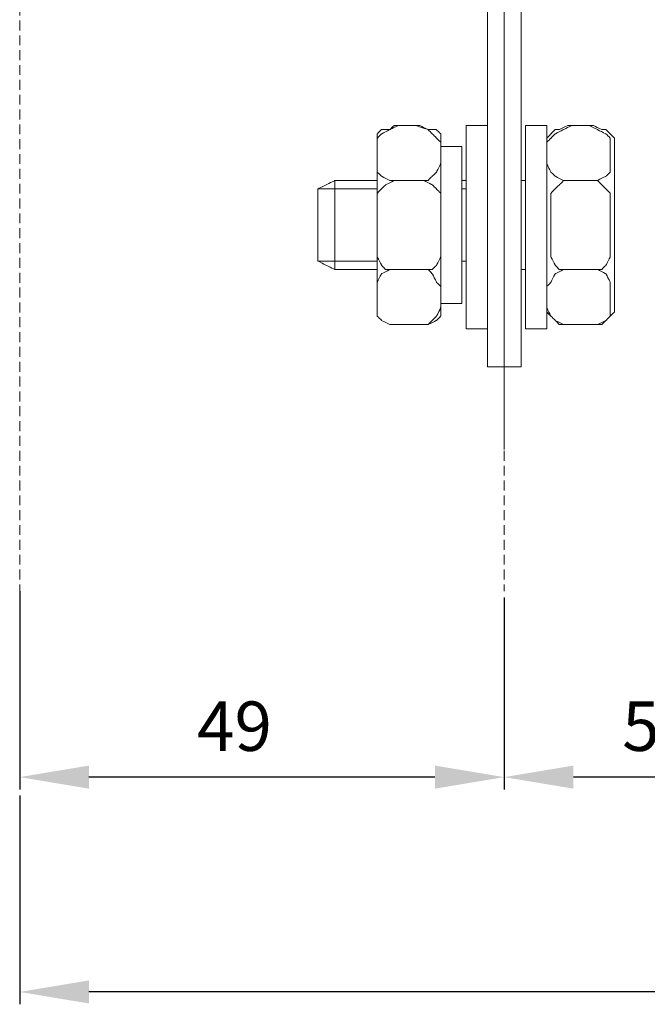
# Model space of a CAD drawing. Units: centimetres. Extents: x -345 to 319, y -1343 to -1014.
# Drawn here: x -327 to -264, y -1341 to -1241 of the extents above; entities that cross this region are included whole.
import ezdxf

# ---------------------------------------------------------------- set-up
doc = ezdxf.new("R2010")
doc.units = ezdxf.units.CM
doc.header["$MEASUREMENT"] = 0
doc.linetypes.add('штриховаяX2', pattern=[1.5, 1, -0.5])
doc.layers.add('dist', color=7, linetype='Continuous', lineweight=9)
doc.layers.add('layer 1', color=7, linetype='Continuous')
doc.dimstyles.new('ISO-25', dxfattribs={"dimtxt": 15, "dimasz": 15, "dimexe": 1.25, "dimexo": 0.625, "dimgap": 5, "dimtad": 1, "dimdec": 0, "dimtxsty": 'Standard', "dimcen": 2.5, "dimadec": 0, "dimazin": 0, "dimtfac": 1, "dimtdec": 0, "dimtmove": 0, "dimatfit": 3, "dimfxl": 1, "dimarcsym": 0})

# ---------------------------------------------------------------- blocks, each defined once
blk = doc.blocks.new('*D33')
at = {"layer": 'Defpoints', "color": 0, "transparency": 16777216}
for p in [(-327.222, -1298.459), (-278.222, -1299.709), (-327.222, -1317.868)]:
    blk.add_point(p, dxfattribs=at)
at = {"layer": 'dist', "color": 0, "lineweight": -2, "transparency": 16777216}
for p, q in [((-327.222, -1299.084), (-327.222, -1319.118)), ((-278.222, -1300.334), (-278.222, -1319.118)), ((-285.222, -1317.868), (-320.222, -1317.868))]:
    blk.add_line(p, q, dxfattribs=at)
at = {"layer": 'dist', "color": 0, "transparency": 16777216}
for points in [[(-320.222, -1316.702), (-320.222, -1319.035), (-327.222, -1317.868)], [(-285.222, -1316.702), (-285.222, -1319.035), (-278.222, -1317.868)]]:
    blk.add_solid(points, dxfattribs=at)
at = {"layer": 'dist', "color": 0, "lineweight": 20, "transparency": 16777216, "insert": (-305.496, -1313.368), "char_height": 5, "attachment_point": 5}
blk.add_mtext('49', dxfattribs=at)
blk = doc.blocks.new('*D34')
at = {"layer": 'Defpoints', "color": 0, "transparency": 16777216}
for p in [(-278.222, -1299.084), (-228.222, -1299.709), (-278.222, -1317.868)]:
    blk.add_point(p, dxfattribs=at)
at = {"layer": 'dist', "color": 0, "lineweight": -2, "transparency": 16777216}
for p, q in [((-278.222, -1299.709), (-278.222, -1319.118)), ((-228.222, -1300.334), (-228.222, -1319.118)), ((-235.222, -1317.868), (-271.222, -1317.868))]:
    blk.add_line(p, q, dxfattribs=at)
at = {"layer": 'dist', "color": 0, "transparency": 16777216}
for points in [[(-271.222, -1316.702), (-271.222, -1319.035), (-278.222, -1317.868)], [(-235.222, -1316.702), (-235.222, -1319.035), (-228.222, -1317.868)]]:
    blk.add_solid(points, dxfattribs=at)
at = {"layer": 'dist', "color": 0, "lineweight": 20, "transparency": 16777216, "insert": (-262.496, -1313.368), "char_height": 5, "attachment_point": 5}
blk.add_mtext('50', dxfattribs=at)
blk = doc.blocks.new('*D37')
at = {"layer": 'Defpoints', "color": 0, "transparency": 16777216}
for p in [(-24.222, -1299.084), (-327.222, -1319.118), (-327.222, -1339.586)]:
    blk.add_point(p, dxfattribs=at)
at = {"layer": 'dist', "color": 0, "lineweight": -2, "transparency": 16777216}
for p, q in [((-24.222, -1299.709), (-24.222, -1340.836)), ((-327.222, -1319.743), (-327.222, -1340.836)), ((-31.222, -1339.586), (-320.222, -1339.586))]:
    blk.add_line(p, q, dxfattribs=at)
at = {"layer": 'dist', "color": 0, "transparency": 16777216}
for points in [[(-320.222, -1338.42), (-320.222, -1340.753), (-327.222, -1339.586)], [(-31.222, -1338.42), (-31.222, -1340.753), (-24.222, -1339.586)]]:
    blk.add_solid(points, dxfattribs=at)
at = {"layer": 'dist', "color": 0, "lineweight": 20, "transparency": 16777216, "insert": (-165.214, -1335.086), "char_height": 5, "attachment_point": 5}
blk.add_mtext('303', dxfattribs=at)

msp = doc.modelspace()

# ---------------------------------------------------------------- linework, layer by layer
at = {"linetype": 'штриховаяX2', "lineweight": 20}
for p, q in [((-278.222, -1081.888), (-278.222, -1284.751)), ((-327.222, -1187.382), (-327.222, -1299.084)), ((-278.222, -1187.382), (-278.222, -1299.084))]:
    msp.add_line(p, q, dxfattribs=at)
at = {"layer": 'layer 1', "lineweight": 20}
for points, knots in [([(-279.922, -1210.517), (-279.922, -1210.517), (-276.493, -1210.517), (-276.493, -1210.517), (-276.493, -1210.517), (-276.493, -1210.517), (-276.493, -1276.382), (-276.493, -1276.382), (-276.493, -1276.382), (-276.493, -1276.382), (-279.922, -1276.382), (-279.922, -1276.382), (-279.922, -1276.382), (-279.922, -1276.382), (-279.922, -1210.517), (-279.922, -1210.517)], [0, 0, 0, 0, 0.25, 0.25, 0.25, 0.375, 0.5, 0.5, 0.5, 0.625, 0.75, 0.75, 0.75, 0.875, 1, 1, 1, 1]), ([(-291.061, -1255.838), (-291.061, -1255.838), (-291.061, -1253.694), (-291.061, -1253.694), (-291.061, -1253.694), (-291.061, -1253.694), (-291.061, -1253.269), (-291.061, -1253.269), (-291.061, -1253.269), (-291.061, -1253.269), (-290.633, -1252.84), (-290.633, -1252.84), (-290.633, -1252.84), (-290.633, -1252.84), (-289.775, -1252.41), (-289.775, -1252.41), (-289.775, -1252.41), (-289.775, -1252.41), (-288.919, -1251.982), (-288.919, -1251.982), (-288.919, -1251.982), (-288.919, -1251.982), (-287.205, -1251.982), (-287.205, -1251.982), (-287.205, -1251.982), (-287.205, -1251.982), (-285.92, -1252.41), (-285.92, -1252.41), (-285.92, -1252.41), (-285.92, -1252.41), (-285.491, -1252.84), (-285.491, -1252.84), (-285.491, -1252.84), (-285.491, -1252.84), (-285.064, -1253.269), (-285.064, -1253.269), (-285.064, -1253.269), (-285.064, -1253.269), (-284.634, -1253.694), (-284.634, -1253.694), (-284.634, -1253.694), (-284.634, -1253.694), (-284.634, -1255.838), (-284.634, -1255.838), (-284.634, -1255.838), (-284.634, -1255.838), (-285.064, -1256.694), (-285.064, -1256.694), (-285.064, -1256.694), (-285.064, -1256.694), (-285.491, -1257.124), (-285.491, -1257.124), (-285.491, -1257.124), (-285.491, -1257.124), (-285.92, -1257.553), (-285.92, -1257.553), (-285.92, -1257.553), (-285.92, -1257.553), (-287.205, -1257.553), (-287.205, -1257.553), (-287.205, -1257.553), (-287.205, -1257.553), (-288.919, -1257.553), (-288.919, -1257.553), (-288.919, -1257.553), (-288.919, -1257.553), (-289.775, -1257.553), (-289.775, -1257.553), (-289.775, -1257.553), (-289.775, -1257.553), (-290.633, -1257.124), (-290.633, -1257.124), (-290.633, -1257.124), (-290.633, -1257.124), (-291.061, -1256.694), (-291.061, -1256.694), (-291.061, -1256.694), (-291.061, -1256.694), (-291.061, -1255.838), (-291.061, -1255.838)], [0, 0, 0, 0, 0.05, 0.05, 0.05, 0.075, 0.1, 0.1, 0.1, 0.125, 0.15, 0.15, 0.15, 0.175, 0.2, 0.2, 0.2, 0.225, 0.25, 0.25, 0.25, 0.275, 0.3, 0.3, 0.3, 0.325, 0.35, 0.35, 0.35, 0.375, 0.4, 0.4, 0.4, 0.425, 0.45, 0.45, 0.45, 0.475, 0.5, 0.5, 0.5, 0.525, 0.55, 0.55, 0.55, 0.575, 0.6, 0.6, 0.6, 0.625, 0.65, 0.65, 0.65, 0.675, 0.7, 0.7, 0.7, 0.725, 0.75, 0.75, 0.75, 0.775, 0.8, 0.8, 0.8, 0.825, 0.85, 0.85, 0.85, 0.875, 0.9, 0.9, 0.9, 0.925, 0.95, 0.95, 0.95, 0.975, 1, 1, 1, 1]), ([(-291.061, -1255.838), (-291.061, -1255.838), (-291.061, -1253.694), (-291.061, -1253.694), (-291.061, -1253.694), (-291.061, -1253.694), (-291.061, -1253.269), (-291.061, -1253.269), (-291.061, -1253.269), (-291.061, -1253.269), (-290.633, -1252.84), (-290.633, -1252.84), (-290.633, -1252.84), (-290.633, -1252.84), (-289.775, -1252.41), (-289.775, -1252.41), (-289.775, -1252.41), (-289.775, -1252.41), (-288.919, -1251.982), (-288.919, -1251.982), (-288.919, -1251.982), (-288.919, -1251.982), (-287.205, -1251.982), (-287.205, -1251.982), (-287.205, -1251.982), (-287.205, -1251.982), (-285.92, -1252.41), (-285.92, -1252.41), (-285.92, -1252.41), (-285.92, -1252.41), (-285.491, -1252.84), (-285.491, -1252.84), (-285.491, -1252.84), (-285.491, -1252.84), (-285.064, -1253.269), (-285.064, -1253.269), (-285.064, -1253.269), (-285.064, -1253.269), (-284.634, -1253.694), (-284.634, -1253.694), (-284.634, -1253.694), (-284.634, -1253.694), (-284.634, -1255.838), (-284.634, -1255.838), (-284.634, -1255.838), (-284.634, -1255.838), (-285.064, -1256.694), (-285.064, -1256.694), (-285.064, -1256.694), (-285.064, -1256.694), (-285.491, -1257.124), (-285.491, -1257.124), (-285.491, -1257.124), (-285.491, -1257.124), (-285.92, -1257.553), (-285.92, -1257.553), (-285.92, -1257.553), (-285.92, -1257.553), (-287.205, -1257.553), (-287.205, -1257.553), (-287.205, -1257.553), (-287.205, -1257.553), (-288.919, -1257.553), (-288.919, -1257.553), (-288.919, -1257.553), (-288.919, -1257.553), (-289.775, -1257.553), (-289.775, -1257.553), (-289.775, -1257.553), (-289.775, -1257.553), (-290.633, -1257.124), (-290.633, -1257.124), (-290.633, -1257.124), (-290.633, -1257.124), (-291.061, -1256.694), (-291.061, -1256.694), (-291.061, -1256.694), (-291.061, -1256.694), (-291.061, -1255.838), (-291.061, -1255.838)], [0, 0, 0, 0, 0.05, 0.05, 0.05, 0.075, 0.1, 0.1, 0.1, 0.125, 0.15, 0.15, 0.15, 0.175, 0.2, 0.2, 0.2, 0.225, 0.25, 0.25, 0.25, 0.275, 0.3, 0.3, 0.3, 0.325, 0.35, 0.35, 0.35, 0.375, 0.4, 0.4, 0.4, 0.425, 0.45, 0.45, 0.45, 0.475, 0.5, 0.5, 0.5, 0.525, 0.55, 0.55, 0.55, 0.575, 0.6, 0.6, 0.6, 0.625, 0.65, 0.65, 0.65, 0.675, 0.7, 0.7, 0.7, 0.725, 0.75, 0.75, 0.75, 0.775, 0.8, 0.8, 0.8, 0.825, 0.85, 0.85, 0.85, 0.875, 0.9, 0.9, 0.9, 0.925, 0.95, 0.95, 0.95, 0.975, 1, 1, 1, 1]), ([(-289.347, -1251.982), (-289.347, -1251.982), (-286.776, -1251.982), (-286.776, -1251.982), (-286.776, -1251.982), (-286.776, -1251.982), (-285.92, -1252.41), (-285.92, -1252.41), (-285.92, -1252.41), (-285.92, -1252.41), (-285.064, -1252.41), (-285.064, -1252.41), (-285.064, -1252.41), (-285.064, -1252.41), (-284.634, -1252.84), (-284.634, -1252.84), (-284.634, -1252.84), (-284.634, -1252.84), (-284.634, -1253.269), (-284.634, -1253.269), (-284.634, -1253.269), (-284.634, -1253.269), (-284.634, -1270.833), (-284.634, -1270.833), (-284.634, -1270.833), (-284.634, -1270.833), (-284.634, -1271.262), (-284.634, -1271.262), (-284.634, -1271.262), (-284.634, -1271.262), (-285.064, -1271.691), (-285.064, -1271.691), (-285.064, -1271.691), (-285.064, -1271.691), (-285.92, -1272.118), (-285.92, -1272.118), (-285.92, -1272.118), (-285.92, -1272.118), (-286.776, -1272.118), (-286.776, -1272.118), (-286.776, -1272.118), (-286.776, -1272.118), (-289.347, -1272.118), (-289.347, -1272.118), (-289.347, -1272.118), (-289.347, -1272.118), (-289.775, -1272.118), (-289.775, -1272.118), (-289.775, -1272.118), (-289.775, -1272.118), (-290.633, -1271.691), (-290.633, -1271.691), (-290.633, -1271.691), (-290.633, -1271.691), (-291.061, -1271.262), (-291.061, -1271.262), (-291.061, -1271.262), (-291.061, -1271.262), (-291.061, -1270.833), (-291.061, -1270.833), (-291.061, -1270.833), (-291.061, -1270.833), (-291.061, -1253.269), (-291.061, -1253.269), (-291.061, -1253.269), (-291.061, -1253.269), (-291.061, -1252.84), (-291.061, -1252.84), (-291.061, -1252.84), (-291.061, -1252.84), (-290.633, -1252.41), (-290.633, -1252.41), (-290.633, -1252.41), (-290.633, -1252.41), (-289.775, -1252.41), (-289.775, -1252.41), (-289.775, -1252.41), (-289.775, -1252.41), (-289.347, -1251.982), (-289.347, -1251.982)], [0, 0, 0, 0, 0.05, 0.05, 0.05, 0.075, 0.1, 0.1, 0.1, 0.125, 0.15, 0.15, 0.15, 0.175, 0.2, 0.2, 0.2, 0.225, 0.25, 0.25, 0.25, 0.275, 0.3, 0.3, 0.3, 0.325, 0.35, 0.35, 0.35, 0.375, 0.4, 0.4, 0.4, 0.425, 0.45, 0.45, 0.45, 0.475, 0.5, 0.5, 0.5, 0.525, 0.55, 0.55, 0.55, 0.575, 0.6, 0.6, 0.6, 0.625, 0.65, 0.65, 0.65, 0.675, 0.7, 0.7, 0.7, 0.725, 0.75, 0.75, 0.75, 0.775, 0.8, 0.8, 0.8, 0.825, 0.85, 0.85, 0.85, 0.875, 0.9, 0.9, 0.9, 0.925, 0.95, 0.95, 0.95, 0.975, 1, 1, 1, 1]), ([(-289.347, -1251.982), (-289.347, -1251.982), (-286.776, -1251.982), (-286.776, -1251.982), (-286.776, -1251.982), (-286.776, -1251.982), (-285.92, -1252.41), (-285.92, -1252.41), (-285.92, -1252.41), (-285.92, -1252.41), (-285.064, -1252.41), (-285.064, -1252.41), (-285.064, -1252.41), (-285.064, -1252.41), (-284.634, -1252.84), (-284.634, -1252.84), (-284.634, -1252.84), (-284.634, -1252.84), (-284.634, -1253.269), (-284.634, -1253.269), (-284.634, -1253.269), (-284.634, -1253.269), (-284.634, -1270.833), (-284.634, -1270.833), (-284.634, -1270.833), (-284.634, -1270.833), (-284.634, -1271.262), (-284.634, -1271.262), (-284.634, -1271.262), (-284.634, -1271.262), (-285.064, -1271.691), (-285.064, -1271.691), (-285.064, -1271.691), (-285.064, -1271.691), (-285.92, -1272.118), (-285.92, -1272.118), (-285.92, -1272.118), (-285.92, -1272.118), (-286.776, -1272.118), (-286.776, -1272.118), (-286.776, -1272.118), (-286.776, -1272.118), (-289.347, -1272.118), (-289.347, -1272.118), (-289.347, -1272.118), (-289.347, -1272.118), (-289.775, -1272.118), (-289.775, -1272.118), (-289.775, -1272.118), (-289.775, -1272.118), (-290.633, -1271.691), (-290.633, -1271.691), (-290.633, -1271.691), (-290.633, -1271.691), (-291.061, -1271.262), (-291.061, -1271.262), (-291.061, -1271.262), (-291.061, -1271.262), (-291.061, -1270.833), (-291.061, -1270.833), (-291.061, -1270.833), (-291.061, -1270.833), (-291.061, -1253.269), (-291.061, -1253.269), (-291.061, -1253.269), (-291.061, -1253.269), (-291.061, -1252.84), (-291.061, -1252.84), (-291.061, -1252.84), (-291.061, -1252.84), (-290.633, -1252.41), (-290.633, -1252.41), (-290.633, -1252.41), (-290.633, -1252.41), (-289.775, -1252.41), (-289.775, -1252.41), (-289.775, -1252.41), (-289.775, -1252.41), (-289.347, -1251.982), (-289.347, -1251.982)], [0, 0, 0, 0, 0.05, 0.05, 0.05, 0.075, 0.1, 0.1, 0.1, 0.125, 0.15, 0.15, 0.15, 0.175, 0.2, 0.2, 0.2, 0.225, 0.25, 0.25, 0.25, 0.275, 0.3, 0.3, 0.3, 0.325, 0.35, 0.35, 0.35, 0.375, 0.4, 0.4, 0.4, 0.425, 0.45, 0.45, 0.45, 0.475, 0.5, 0.5, 0.5, 0.525, 0.55, 0.55, 0.55, 0.575, 0.6, 0.6, 0.6, 0.625, 0.65, 0.65, 0.65, 0.675, 0.7, 0.7, 0.7, 0.725, 0.75, 0.75, 0.75, 0.775, 0.8, 0.8, 0.8, 0.825, 0.85, 0.85, 0.85, 0.875, 0.9, 0.9, 0.9, 0.925, 0.95, 0.95, 0.95, 0.975, 1, 1, 1, 1]), ([(-279.922, -1251.982), (-279.922, -1251.982), (-282.064, -1251.982), (-282.064, -1251.982), (-282.064, -1251.982), (-282.064, -1251.982), (-282.064, -1272.547), (-282.064, -1272.547), (-282.064, -1272.547), (-282.064, -1272.547), (-279.922, -1272.547), (-279.922, -1272.547), (-279.922, -1272.547), (-279.922, -1272.547), (-279.922, -1251.982), (-279.922, -1251.982)], [0, 0, 0, 0, 0.25, 0.25, 0.25, 0.375, 0.5, 0.5, 0.5, 0.625, 0.75, 0.75, 0.75, 0.875, 1, 1, 1, 1]), ([(-279.922, -1251.982), (-279.922, -1251.982), (-282.064, -1251.982), (-282.064, -1251.982), (-282.064, -1251.982), (-282.064, -1251.982), (-282.064, -1272.547), (-282.064, -1272.547), (-282.064, -1272.547), (-282.064, -1272.547), (-279.922, -1272.547), (-279.922, -1272.547), (-279.922, -1272.547), (-279.922, -1272.547), (-279.922, -1251.982), (-279.922, -1251.982)], [0, 0, 0, 0, 0.25, 0.25, 0.25, 0.375, 0.5, 0.5, 0.5, 0.625, 0.75, 0.75, 0.75, 0.875, 1, 1, 1, 1]), ([(-273.924, -1251.982), (-273.924, -1251.982), (-276.066, -1251.982), (-276.066, -1251.982), (-276.066, -1251.982), (-276.066, -1251.982), (-276.066, -1272.547), (-276.066, -1272.547), (-276.066, -1272.547), (-276.066, -1272.547), (-273.924, -1272.547), (-273.924, -1272.547), (-273.924, -1272.547), (-273.924, -1272.547), (-273.924, -1251.982), (-273.924, -1251.982)], [0, 0, 0, 0, 0.25, 0.25, 0.25, 0.375, 0.5, 0.5, 0.5, 0.625, 0.75, 0.75, 0.75, 0.875, 1, 1, 1, 1]), ([(-273.924, -1251.982), (-273.924, -1251.982), (-276.066, -1251.982), (-276.066, -1251.982), (-276.066, -1251.982), (-276.066, -1251.982), (-276.066, -1272.547), (-276.066, -1272.547), (-276.066, -1272.547), (-276.066, -1272.547), (-273.924, -1272.547), (-273.924, -1272.547), (-273.924, -1272.547), (-273.924, -1272.547), (-273.924, -1251.982), (-273.924, -1251.982)], [0, 0, 0, 0, 0.25, 0.25, 0.25, 0.375, 0.5, 0.5, 0.5, 0.625, 0.75, 0.75, 0.75, 0.875, 1, 1, 1, 1]), ([(-273.924, -1255.838), (-273.924, -1255.838), (-273.924, -1253.694), (-273.924, -1253.694), (-273.924, -1253.694), (-273.924, -1253.694), (-273.495, -1253.269), (-273.495, -1253.269), (-273.495, -1253.269), (-273.495, -1253.269), (-273.067, -1252.84), (-273.067, -1252.84), (-273.067, -1252.84), (-273.067, -1252.84), (-272.21, -1252.41), (-272.21, -1252.41), (-272.21, -1252.41), (-272.21, -1252.41), (-271.353, -1251.982), (-271.353, -1251.982), (-271.353, -1251.982), (-271.353, -1251.982), (-269.639, -1251.982), (-269.639, -1251.982), (-269.639, -1251.982), (-269.639, -1251.982), (-268.783, -1252.41), (-268.783, -1252.41), (-268.783, -1252.41), (-268.783, -1252.41), (-267.926, -1252.84), (-267.926, -1252.84), (-267.926, -1252.84), (-267.926, -1252.84), (-267.497, -1253.269), (-267.497, -1253.269), (-267.497, -1253.269), (-267.497, -1253.269), (-267.497, -1253.694), (-267.497, -1253.694), (-267.497, -1253.694), (-267.497, -1253.694), (-267.497, -1255.838), (-267.497, -1255.838), (-267.497, -1255.838), (-267.497, -1255.838), (-267.497, -1256.694), (-267.497, -1256.694), (-267.497, -1256.694), (-267.497, -1256.694), (-267.926, -1257.124), (-267.926, -1257.124), (-267.926, -1257.124), (-267.926, -1257.124), (-268.783, -1257.553), (-268.783, -1257.553), (-268.783, -1257.553), (-268.783, -1257.553), (-269.639, -1257.553), (-269.639, -1257.553), (-269.639, -1257.553), (-269.639, -1257.553), (-271.353, -1257.553), (-271.353, -1257.553), (-271.353, -1257.553), (-271.353, -1257.553), (-272.21, -1257.553), (-272.21, -1257.553), (-272.21, -1257.553), (-272.21, -1257.553), (-273.067, -1257.124), (-273.067, -1257.124), (-273.067, -1257.124), (-273.067, -1257.124), (-273.495, -1256.694), (-273.495, -1256.694), (-273.495, -1256.694), (-273.495, -1256.694), (-273.924, -1255.838), (-273.924, -1255.838)], [0, 0, 0, 0, 0.05, 0.05, 0.05, 0.075, 0.1, 0.1, 0.1, 0.125, 0.15, 0.15, 0.15, 0.175, 0.2, 0.2, 0.2, 0.225, 0.25, 0.25, 0.25, 0.275, 0.3, 0.3, 0.3, 0.325, 0.35, 0.35, 0.35, 0.375, 0.4, 0.4, 0.4, 0.425, 0.45, 0.45, 0.45, 0.475, 0.5, 0.5, 0.5, 0.525, 0.55, 0.55, 0.55, 0.575, 0.6, 0.6, 0.6, 0.625, 0.65, 0.65, 0.65, 0.675, 0.7, 0.7, 0.7, 0.725, 0.75, 0.75, 0.75, 0.775, 0.8, 0.8, 0.8, 0.825, 0.85, 0.85, 0.85, 0.875, 0.9, 0.9, 0.9, 0.925, 0.95, 0.95, 0.95, 0.975, 1, 1, 1, 1]), ([(-273.924, -1255.838), (-273.924, -1255.838), (-273.924, -1253.694), (-273.924, -1253.694), (-273.924, -1253.694), (-273.924, -1253.694), (-273.495, -1253.269), (-273.495, -1253.269), (-273.495, -1253.269), (-273.495, -1253.269), (-273.067, -1252.84), (-273.067, -1252.84), (-273.067, -1252.84), (-273.067, -1252.84), (-272.21, -1252.41), (-272.21, -1252.41), (-272.21, -1252.41), (-272.21, -1252.41), (-271.353, -1251.982), (-271.353, -1251.982), (-271.353, -1251.982), (-271.353, -1251.982), (-269.639, -1251.982), (-269.639, -1251.982), (-269.639, -1251.982), (-269.639, -1251.982), (-268.783, -1252.41), (-268.783, -1252.41), (-268.783, -1252.41), (-268.783, -1252.41), (-267.926, -1252.84), (-267.926, -1252.84), (-267.926, -1252.84), (-267.926, -1252.84), (-267.497, -1253.269), (-267.497, -1253.269), (-267.497, -1253.269), (-267.497, -1253.269), (-267.497, -1253.694), (-267.497, -1253.694), (-267.497, -1253.694), (-267.497, -1253.694), (-267.497, -1255.838), (-267.497, -1255.838), (-267.497, -1255.838), (-267.497, -1255.838), (-267.497, -1256.694), (-267.497, -1256.694), (-267.497, -1256.694), (-267.497, -1256.694), (-267.926, -1257.124), (-267.926, -1257.124), (-267.926, -1257.124), (-267.926, -1257.124), (-268.783, -1257.553), (-268.783, -1257.553), (-268.783, -1257.553), (-268.783, -1257.553), (-269.639, -1257.553), (-269.639, -1257.553), (-269.639, -1257.553), (-269.639, -1257.553), (-271.353, -1257.553), (-271.353, -1257.553), (-271.353, -1257.553), (-271.353, -1257.553), (-272.21, -1257.553), (-272.21, -1257.553), (-272.21, -1257.553), (-272.21, -1257.553), (-273.067, -1257.124), (-273.067, -1257.124), (-273.067, -1257.124), (-273.067, -1257.124), (-273.495, -1256.694), (-273.495, -1256.694), (-273.495, -1256.694), (-273.495, -1256.694), (-273.924, -1255.838), (-273.924, -1255.838)], [0, 0, 0, 0, 0.05, 0.05, 0.05, 0.075, 0.1, 0.1, 0.1, 0.125, 0.15, 0.15, 0.15, 0.175, 0.2, 0.2, 0.2, 0.225, 0.25, 0.25, 0.25, 0.275, 0.3, 0.3, 0.3, 0.325, 0.35, 0.35, 0.35, 0.375, 0.4, 0.4, 0.4, 0.425, 0.45, 0.45, 0.45, 0.475, 0.5, 0.5, 0.5, 0.525, 0.55, 0.55, 0.55, 0.575, 0.6, 0.6, 0.6, 0.625, 0.65, 0.65, 0.65, 0.675, 0.7, 0.7, 0.7, 0.725, 0.75, 0.75, 0.75, 0.775, 0.8, 0.8, 0.8, 0.825, 0.85, 0.85, 0.85, 0.875, 0.9, 0.9, 0.9, 0.925, 0.95, 0.95, 0.95, 0.975, 1, 1, 1, 1]), ([(-271.782, -1251.982), (-271.782, -1251.982), (-269.211, -1251.982), (-269.211, -1251.982), (-269.211, -1251.982), (-269.211, -1251.982), (-268.354, -1252.41), (-268.354, -1252.41), (-268.354, -1252.41), (-268.354, -1252.41), (-267.926, -1252.41), (-267.926, -1252.41), (-267.926, -1252.41), (-267.926, -1252.41), (-267.497, -1252.84), (-267.497, -1252.84), (-267.497, -1252.84), (-267.497, -1252.84), (-267.067, -1253.269), (-267.067, -1253.269), (-267.067, -1253.269), (-267.067, -1253.269), (-267.067, -1270.833), (-267.067, -1270.833), (-267.067, -1270.833), (-267.067, -1270.833), (-267.497, -1271.262), (-267.497, -1271.262), (-267.497, -1271.262), (-267.497, -1271.262), (-267.926, -1271.691), (-267.926, -1271.691), (-267.926, -1271.691), (-267.926, -1271.691), (-268.354, -1272.118), (-268.354, -1272.118), (-268.354, -1272.118), (-268.354, -1272.118), (-269.211, -1272.118), (-269.211, -1272.118), (-269.211, -1272.118), (-269.211, -1272.118), (-271.782, -1272.118), (-271.782, -1272.118), (-271.782, -1272.118), (-271.782, -1272.118), (-272.639, -1272.118), (-272.639, -1272.118), (-272.639, -1272.118), (-272.639, -1272.118), (-273.067, -1271.691), (-273.067, -1271.691), (-273.067, -1271.691), (-273.067, -1271.691), (-273.495, -1271.262), (-273.495, -1271.262), (-273.495, -1271.262), (-273.495, -1271.262), (-273.924, -1270.833), (-273.924, -1270.833), (-273.924, -1270.833), (-273.924, -1270.833), (-273.924, -1253.269), (-273.924, -1253.269), (-273.924, -1253.269), (-273.924, -1253.269), (-273.495, -1252.84), (-273.495, -1252.84), (-273.495, -1252.84), (-273.495, -1252.84), (-273.067, -1252.41), (-273.067, -1252.41), (-273.067, -1252.41), (-273.067, -1252.41), (-272.639, -1252.41), (-272.639, -1252.41), (-272.639, -1252.41), (-272.639, -1252.41), (-271.782, -1251.982), (-271.782, -1251.982)], [0, 0, 0, 0, 0.05, 0.05, 0.05, 0.075, 0.1, 0.1, 0.1, 0.125, 0.15, 0.15, 0.15, 0.175, 0.2, 0.2, 0.2, 0.225, 0.25, 0.25, 0.25, 0.275, 0.3, 0.3, 0.3, 0.325, 0.35, 0.35, 0.35, 0.375, 0.4, 0.4, 0.4, 0.425, 0.45, 0.45, 0.45, 0.475, 0.5, 0.5, 0.5, 0.525, 0.55, 0.55, 0.55, 0.575, 0.6, 0.6, 0.6, 0.625, 0.65, 0.65, 0.65, 0.675, 0.7, 0.7, 0.7, 0.725, 0.75, 0.75, 0.75, 0.775, 0.8, 0.8, 0.8, 0.825, 0.85, 0.85, 0.85, 0.875, 0.9, 0.9, 0.9, 0.925, 0.95, 0.95, 0.95, 0.975, 1, 1, 1, 1]), ([(-271.782, -1251.982), (-271.782, -1251.982), (-269.211, -1251.982), (-269.211, -1251.982), (-269.211, -1251.982), (-269.211, -1251.982), (-268.354, -1252.41), (-268.354, -1252.41), (-268.354, -1252.41), (-268.354, -1252.41), (-267.926, -1252.41), (-267.926, -1252.41), (-267.926, -1252.41), (-267.926, -1252.41), (-267.497, -1252.84), (-267.497, -1252.84), (-267.497, -1252.84), (-267.497, -1252.84), (-267.067, -1253.269), (-267.067, -1253.269), (-267.067, -1253.269), (-267.067, -1253.269), (-267.067, -1270.833), (-267.067, -1270.833), (-267.067, -1270.833), (-267.067, -1270.833), (-267.497, -1271.262), (-267.497, -1271.262), (-267.497, -1271.262), (-267.497, -1271.262), (-267.926, -1271.691), (-267.926, -1271.691), (-267.926, -1271.691), (-267.926, -1271.691), (-268.354, -1272.118), (-268.354, -1272.118), (-268.354, -1272.118), (-268.354, -1272.118), (-269.211, -1272.118), (-269.211, -1272.118), (-269.211, -1272.118), (-269.211, -1272.118), (-271.782, -1272.118), (-271.782, -1272.118), (-271.782, -1272.118), (-271.782, -1272.118), (-272.639, -1272.118), (-272.639, -1272.118), (-272.639, -1272.118), (-272.639, -1272.118), (-273.067, -1271.691), (-273.067, -1271.691), (-273.067, -1271.691), (-273.067, -1271.691), (-273.495, -1271.262), (-273.495, -1271.262), (-273.495, -1271.262), (-273.495, -1271.262), (-273.924, -1270.833), (-273.924, -1270.833), (-273.924, -1270.833), (-273.924, -1270.833), (-273.924, -1253.269), (-273.924, -1253.269), (-273.924, -1253.269), (-273.924, -1253.269), (-273.495, -1252.84), (-273.495, -1252.84), (-273.495, -1252.84), (-273.495, -1252.84), (-273.067, -1252.41), (-273.067, -1252.41), (-273.067, -1252.41), (-273.067, -1252.41), (-272.639, -1252.41), (-272.639, -1252.41), (-272.639, -1252.41), (-272.639, -1252.41), (-271.782, -1251.982), (-271.782, -1251.982)], [0, 0, 0, 0, 0.05, 0.05, 0.05, 0.075, 0.1, 0.1, 0.1, 0.125, 0.15, 0.15, 0.15, 0.175, 0.2, 0.2, 0.2, 0.225, 0.25, 0.25, 0.25, 0.275, 0.3, 0.3, 0.3, 0.325, 0.35, 0.35, 0.35, 0.375, 0.4, 0.4, 0.4, 0.425, 0.45, 0.45, 0.45, 0.475, 0.5, 0.5, 0.5, 0.525, 0.55, 0.55, 0.55, 0.575, 0.6, 0.6, 0.6, 0.625, 0.65, 0.65, 0.65, 0.675, 0.7, 0.7, 0.7, 0.725, 0.75, 0.75, 0.75, 0.775, 0.8, 0.8, 0.8, 0.825, 0.85, 0.85, 0.85, 0.875, 0.9, 0.9, 0.9, 0.925, 0.95, 0.95, 0.95, 0.975, 1, 1, 1, 1]), ([(-282.493, -1254.123), (-282.493, -1254.123), (-284.634, -1254.123), (-284.634, -1254.123), (-284.634, -1254.123), (-284.634, -1254.123), (-284.634, -1269.976), (-284.634, -1269.976), (-284.634, -1269.976), (-284.634, -1269.976), (-282.493, -1269.976), (-282.493, -1269.976), (-282.493, -1269.976), (-282.493, -1269.976), (-282.493, -1254.123), (-282.493, -1254.123)], [0, 0, 0, 0, 0.25, 0.25, 0.25, 0.375, 0.5, 0.5, 0.5, 0.625, 0.75, 0.75, 0.75, 0.875, 1, 1, 1, 1]), ([(-282.493, -1254.123), (-282.493, -1254.123), (-284.634, -1254.123), (-284.634, -1254.123), (-284.634, -1254.123), (-284.634, -1254.123), (-284.634, -1269.976), (-284.634, -1269.976), (-284.634, -1269.976), (-284.634, -1269.976), (-282.493, -1269.976), (-282.493, -1269.976), (-282.493, -1269.976), (-282.493, -1269.976), (-282.493, -1254.123), (-282.493, -1254.123)], [0, 0, 0, 0, 0.25, 0.25, 0.25, 0.375, 0.5, 0.5, 0.5, 0.625, 0.75, 0.75, 0.75, 0.875, 1, 1, 1, 1]), ([(-291.061, -1257.553), (-293.553, -1257.553), (-295.345, -1257.553), (-295.345, -1257.553), (-295.345, -1257.553), (-295.345, -1257.553), (-297.059, -1258.407), (-297.059, -1258.407), (-297.059, -1258.407), (-297.059, -1258.407), (-297.059, -1265.692), (-297.059, -1265.692), (-297.059, -1265.692), (-297.059, -1265.692), (-295.345, -1266.549), (-295.345, -1266.549), (-295.345, -1266.549), (-295.345, -1266.549), (-293.553, -1266.549), (-291.061, -1266.549)], [0.115848, 0.115848, 0.115848, 0.115848, 0.1666667, 0.1666667, 0.1666667, 0.25, 0.3333333, 0.3333333, 0.3333333, 0.4166667, 0.5, 0.5, 0.5, 0.5833333, 0.6666667, 0.6666667, 0.6666667, 0.692076, 0.7174854, 0.7174854, 0.7174854, 0.7174854]), ([(-291.061, -1264.837), (-291.061, -1264.837), (-291.061, -1259.694), (-291.061, -1259.694), (-291.061, -1259.694), (-291.061, -1259.694), (-291.061, -1258.836), (-291.061, -1258.836), (-291.061, -1258.836), (-291.061, -1258.836), (-290.633, -1258.407), (-290.633, -1258.407), (-290.633, -1258.407), (-290.633, -1258.407), (-290.204, -1257.982), (-290.204, -1257.982), (-290.204, -1257.982), (-290.204, -1257.982), (-289.347, -1257.553), (-289.347, -1257.553), (-289.347, -1257.553), (-289.347, -1257.553), (-286.348, -1257.553), (-286.348, -1257.553), (-286.348, -1257.553), (-286.348, -1257.553), (-285.491, -1257.982), (-285.491, -1257.982), (-285.491, -1257.982), (-285.491, -1257.982), (-285.064, -1258.407), (-285.064, -1258.407), (-285.064, -1258.407), (-285.064, -1258.407), (-284.634, -1258.836), (-284.634, -1258.836), (-284.634, -1258.836), (-284.634, -1258.836), (-284.634, -1259.694), (-284.634, -1259.694), (-284.634, -1259.694), (-284.634, -1259.694), (-284.634, -1264.837), (-284.634, -1264.837), (-284.634, -1264.837), (-284.634, -1264.837), (-284.634, -1265.263), (-284.634, -1265.263), (-284.634, -1265.263), (-284.634, -1265.263), (-285.064, -1266.12), (-285.064, -1266.12), (-285.064, -1266.12), (-285.064, -1266.12), (-285.491, -1266.549), (-285.491, -1266.549), (-285.491, -1266.549), (-285.491, -1266.549), (-286.348, -1266.549), (-286.348, -1266.549), (-286.348, -1266.549), (-286.348, -1266.549), (-289.347, -1266.549), (-289.347, -1266.549), (-289.347, -1266.549), (-289.347, -1266.549), (-290.204, -1266.549), (-290.204, -1266.549), (-290.204, -1266.549), (-290.204, -1266.549), (-290.633, -1266.12), (-290.633, -1266.12), (-290.633, -1266.12), (-290.633, -1266.12), (-291.061, -1265.263), (-291.061, -1265.263), (-291.061, -1265.263), (-291.061, -1265.263), (-291.061, -1264.837), (-291.061, -1264.837)], [0, 0, 0, 0, 0.05, 0.05, 0.05, 0.075, 0.1, 0.1, 0.1, 0.125, 0.15, 0.15, 0.15, 0.175, 0.2, 0.2, 0.2, 0.225, 0.25, 0.25, 0.25, 0.275, 0.3, 0.3, 0.3, 0.325, 0.35, 0.35, 0.35, 0.375, 0.4, 0.4, 0.4, 0.425, 0.45, 0.45, 0.45, 0.475, 0.5, 0.5, 0.5, 0.525, 0.55, 0.55, 0.55, 0.575, 0.6, 0.6, 0.6, 0.625, 0.65, 0.65, 0.65, 0.675, 0.7, 0.7, 0.7, 0.725, 0.75, 0.75, 0.75, 0.775, 0.8, 0.8, 0.8, 0.825, 0.85, 0.85, 0.85, 0.875, 0.9, 0.9, 0.9, 0.925, 0.95, 0.95, 0.95, 0.975, 1, 1, 1, 1]), ([(-291.061, -1264.837), (-291.061, -1264.837), (-291.061, -1259.694), (-291.061, -1259.694), (-291.061, -1259.694), (-291.061, -1259.694), (-291.061, -1258.836), (-291.061, -1258.836), (-291.061, -1258.836), (-291.061, -1258.836), (-290.633, -1258.407), (-290.633, -1258.407), (-290.633, -1258.407), (-290.633, -1258.407), (-290.204, -1257.982), (-290.204, -1257.982), (-290.204, -1257.982), (-290.204, -1257.982), (-289.347, -1257.553), (-289.347, -1257.553), (-289.347, -1257.553), (-289.347, -1257.553), (-286.348, -1257.553), (-286.348, -1257.553), (-286.348, -1257.553), (-286.348, -1257.553), (-285.491, -1257.982), (-285.491, -1257.982), (-285.491, -1257.982), (-285.491, -1257.982), (-285.064, -1258.407), (-285.064, -1258.407), (-285.064, -1258.407), (-285.064, -1258.407), (-284.634, -1258.836), (-284.634, -1258.836), (-284.634, -1258.836), (-284.634, -1258.836), (-284.634, -1259.694), (-284.634, -1259.694), (-284.634, -1259.694), (-284.634, -1259.694), (-284.634, -1264.837), (-284.634, -1264.837), (-284.634, -1264.837), (-284.634, -1264.837), (-284.634, -1265.263), (-284.634, -1265.263), (-284.634, -1265.263), (-284.634, -1265.263), (-285.064, -1266.12), (-285.064, -1266.12), (-285.064, -1266.12), (-285.064, -1266.12), (-285.491, -1266.549), (-285.491, -1266.549), (-285.491, -1266.549), (-285.491, -1266.549), (-286.348, -1266.549), (-286.348, -1266.549), (-286.348, -1266.549), (-286.348, -1266.549), (-289.347, -1266.549), (-289.347, -1266.549), (-289.347, -1266.549), (-289.347, -1266.549), (-290.204, -1266.549), (-290.204, -1266.549), (-290.204, -1266.549), (-290.204, -1266.549), (-290.633, -1266.12), (-290.633, -1266.12), (-290.633, -1266.12), (-290.633, -1266.12), (-291.061, -1265.263), (-291.061, -1265.263), (-291.061, -1265.263), (-291.061, -1265.263), (-291.061, -1264.837), (-291.061, -1264.837)], [0, 0, 0, 0, 0.05, 0.05, 0.05, 0.075, 0.1, 0.1, 0.1, 0.125, 0.15, 0.15, 0.15, 0.175, 0.2, 0.2, 0.2, 0.225, 0.25, 0.25, 0.25, 0.275, 0.3, 0.3, 0.3, 0.325, 0.35, 0.35, 0.35, 0.375, 0.4, 0.4, 0.4, 0.425, 0.45, 0.45, 0.45, 0.475, 0.5, 0.5, 0.5, 0.525, 0.55, 0.55, 0.55, 0.575, 0.6, 0.6, 0.6, 0.625, 0.65, 0.65, 0.65, 0.675, 0.7, 0.7, 0.7, 0.725, 0.75, 0.75, 0.75, 0.775, 0.8, 0.8, 0.8, 0.825, 0.85, 0.85, 0.85, 0.875, 0.9, 0.9, 0.9, 0.925, 0.95, 0.95, 0.95, 0.975, 1, 1, 1, 1]), ([(-276.493, -1266.549), (-276.218, -1266.549), (-276.066, -1266.549), (-276.066, -1266.549), (-276.066, -1266.549), (-276.066, -1266.549), (-276.066, -1257.553), (-276.066, -1257.553), (-276.066, -1257.553), (-276.218, -1257.553), (-276.493, -1257.553)], [0.8185666, 0.8185666, 0.8185666, 0.8185666, 0.8333333, 0.8333333, 0.8333333, 0.9166667, 1, 1, 1, 1.0147667, 1.0147667, 1.0147667, 1.0147667]), ([(-273.495, -1264.837), (-273.495, -1264.837), (-273.495, -1259.694), (-273.495, -1259.694), (-273.495, -1259.694), (-273.495, -1259.694), (-273.495, -1258.836), (-273.495, -1258.836), (-273.495, -1258.836), (-273.495, -1258.836), (-273.067, -1258.407), (-273.067, -1258.407), (-273.067, -1258.407), (-273.067, -1258.407), (-272.639, -1257.982), (-272.639, -1257.982), (-272.639, -1257.982), (-272.639, -1257.982), (-272.21, -1257.553), (-272.21, -1257.553), (-272.21, -1257.553), (-272.21, -1257.553), (-268.783, -1257.553), (-268.783, -1257.553), (-268.783, -1257.553), (-268.783, -1257.553), (-268.354, -1257.982), (-268.354, -1257.982), (-268.354, -1257.982), (-268.354, -1257.982), (-267.926, -1258.407), (-267.926, -1258.407), (-267.926, -1258.407), (-267.926, -1258.407), (-267.497, -1258.836), (-267.497, -1258.836), (-267.497, -1258.836), (-267.497, -1258.836), (-267.497, -1259.694), (-267.497, -1259.694), (-267.497, -1259.694), (-267.497, -1259.694), (-267.497, -1264.837), (-267.497, -1264.837), (-267.497, -1264.837), (-267.497, -1264.837), (-267.497, -1265.263), (-267.497, -1265.263), (-267.497, -1265.263), (-267.497, -1265.263), (-267.926, -1266.12), (-267.926, -1266.12), (-267.926, -1266.12), (-267.926, -1266.12), (-268.354, -1266.549), (-268.354, -1266.549), (-268.354, -1266.549), (-268.354, -1266.549), (-268.783, -1266.549), (-268.783, -1266.549), (-268.783, -1266.549), (-268.783, -1266.549), (-272.21, -1266.549), (-272.21, -1266.549), (-272.21, -1266.549), (-272.21, -1266.549), (-272.639, -1266.549), (-272.639, -1266.549), (-272.639, -1266.549), (-272.639, -1266.549), (-273.067, -1266.12), (-273.067, -1266.12), (-273.067, -1266.12), (-273.067, -1266.12), (-273.495, -1265.263), (-273.495, -1265.263), (-273.495, -1265.263), (-273.495, -1265.263), (-273.495, -1264.837), (-273.495, -1264.837)], [0, 0, 0, 0, 0.05, 0.05, 0.05, 0.075, 0.1, 0.1, 0.1, 0.125, 0.15, 0.15, 0.15, 0.175, 0.2, 0.2, 0.2, 0.225, 0.25, 0.25, 0.25, 0.275, 0.3, 0.3, 0.3, 0.325, 0.35, 0.35, 0.35, 0.375, 0.4, 0.4, 0.4, 0.425, 0.45, 0.45, 0.45, 0.475, 0.5, 0.5, 0.5, 0.525, 0.55, 0.55, 0.55, 0.575, 0.6, 0.6, 0.6, 0.625, 0.65, 0.65, 0.65, 0.675, 0.7, 0.7, 0.7, 0.725, 0.75, 0.75, 0.75, 0.775, 0.8, 0.8, 0.8, 0.825, 0.85, 0.85, 0.85, 0.875, 0.9, 0.9, 0.9, 0.925, 0.95, 0.95, 0.95, 0.975, 1, 1, 1, 1]), ([(-273.495, -1264.837), (-273.495, -1264.837), (-273.495, -1259.694), (-273.495, -1259.694), (-273.495, -1259.694), (-273.495, -1259.694), (-273.495, -1258.836), (-273.495, -1258.836), (-273.495, -1258.836), (-273.495, -1258.836), (-273.067, -1258.407), (-273.067, -1258.407), (-273.067, -1258.407), (-273.067, -1258.407), (-272.639, -1257.982), (-272.639, -1257.982), (-272.639, -1257.982), (-272.639, -1257.982), (-272.21, -1257.553), (-272.21, -1257.553), (-272.21, -1257.553), (-272.21, -1257.553), (-268.783, -1257.553), (-268.783, -1257.553), (-268.783, -1257.553), (-268.783, -1257.553), (-268.354, -1257.982), (-268.354, -1257.982), (-268.354, -1257.982), (-268.354, -1257.982), (-267.926, -1258.407), (-267.926, -1258.407), (-267.926, -1258.407), (-267.926, -1258.407), (-267.497, -1258.836), (-267.497, -1258.836), (-267.497, -1258.836), (-267.497, -1258.836), (-267.497, -1259.694), (-267.497, -1259.694), (-267.497, -1259.694), (-267.497, -1259.694), (-267.497, -1264.837), (-267.497, -1264.837), (-267.497, -1264.837), (-267.497, -1264.837), (-267.497, -1265.263), (-267.497, -1265.263), (-267.497, -1265.263), (-267.497, -1265.263), (-267.926, -1266.12), (-267.926, -1266.12), (-267.926, -1266.12), (-267.926, -1266.12), (-268.354, -1266.549), (-268.354, -1266.549), (-268.354, -1266.549), (-268.354, -1266.549), (-268.783, -1266.549), (-268.783, -1266.549), (-268.783, -1266.549), (-268.783, -1266.549), (-272.21, -1266.549), (-272.21, -1266.549), (-272.21, -1266.549), (-272.21, -1266.549), (-272.639, -1266.549), (-272.639, -1266.549), (-272.639, -1266.549), (-272.639, -1266.549), (-273.067, -1266.12), (-273.067, -1266.12), (-273.067, -1266.12), (-273.067, -1266.12), (-273.495, -1265.263), (-273.495, -1265.263), (-273.495, -1265.263), (-273.495, -1265.263), (-273.495, -1264.837), (-273.495, -1264.837)], [0, 0, 0, 0, 0.05, 0.05, 0.05, 0.075, 0.1, 0.1, 0.1, 0.125, 0.15, 0.15, 0.15, 0.175, 0.2, 0.2, 0.2, 0.225, 0.25, 0.25, 0.25, 0.275, 0.3, 0.3, 0.3, 0.325, 0.35, 0.35, 0.35, 0.375, 0.4, 0.4, 0.4, 0.425, 0.45, 0.45, 0.45, 0.475, 0.5, 0.5, 0.5, 0.525, 0.55, 0.55, 0.55, 0.575, 0.6, 0.6, 0.6, 0.625, 0.65, 0.65, 0.65, 0.675, 0.7, 0.7, 0.7, 0.725, 0.75, 0.75, 0.75, 0.775, 0.8, 0.8, 0.8, 0.825, 0.85, 0.85, 0.85, 0.875, 0.9, 0.9, 0.9, 0.925, 0.95, 0.95, 0.95, 0.975, 1, 1, 1, 1]), ([(-291.061, -1265.692), (-294.435, -1265.692), (-297.059, -1265.692), (-297.059, -1265.692), (-297.059, -1265.692), (-297.059, -1265.692), (-297.059, -1258.407), (-297.059, -1258.407), (-297.059, -1258.407), (-294.435, -1258.407), (-291.061, -1258.407)], [0.6606946, 0.6606946, 0.6606946, 0.6606946, 0.75, 0.75, 0.75, 0.875, 1, 1, 1, 1.0893054, 1.0893054, 1.0893054, 1.0893054]), ([(-291.061, -1270.405), (-291.061, -1270.405), (-291.061, -1268.262), (-291.061, -1268.262), (-291.061, -1268.262), (-291.061, -1268.262), (-291.061, -1267.834), (-291.061, -1267.834), (-291.061, -1267.834), (-291.061, -1267.834), (-290.633, -1266.978), (-290.633, -1266.978), (-290.633, -1266.978), (-290.633, -1266.978), (-289.775, -1266.549), (-289.775, -1266.549), (-289.775, -1266.549), (-289.775, -1266.549), (-288.919, -1266.549), (-288.919, -1266.549), (-288.919, -1266.549), (-288.919, -1266.549), (-287.205, -1266.549), (-287.205, -1266.549), (-287.205, -1266.549), (-287.205, -1266.549), (-285.92, -1266.549), (-285.92, -1266.549), (-285.92, -1266.549), (-285.92, -1266.549), (-285.491, -1266.978), (-285.491, -1266.978), (-285.491, -1266.978), (-285.491, -1266.978), (-285.064, -1267.834), (-285.064, -1267.834), (-285.064, -1267.834), (-285.064, -1267.834), (-284.634, -1268.262), (-284.634, -1268.262), (-284.634, -1268.262), (-284.634, -1268.262), (-284.634, -1270.405), (-284.634, -1270.405), (-284.634, -1270.405), (-284.634, -1270.405), (-285.064, -1271.262), (-285.064, -1271.262), (-285.064, -1271.262), (-285.064, -1271.262), (-285.491, -1271.691), (-285.491, -1271.691), (-285.491, -1271.691), (-285.491, -1271.691), (-285.92, -1272.118), (-285.92, -1272.118), (-285.92, -1272.118), (-285.92, -1272.118), (-287.205, -1272.118), (-287.205, -1272.118), (-287.205, -1272.118), (-287.205, -1272.118), (-288.919, -1272.118), (-288.919, -1272.118), (-288.919, -1272.118), (-288.919, -1272.118), (-289.775, -1272.118), (-289.775, -1272.118), (-289.775, -1272.118), (-289.775, -1272.118), (-290.633, -1271.691), (-290.633, -1271.691), (-290.633, -1271.691), (-290.633, -1271.691), (-291.061, -1271.262), (-291.061, -1271.262), (-291.061, -1271.262), (-291.061, -1271.262), (-291.061, -1270.405), (-291.061, -1270.405)], [0, 0, 0, 0, 0.05, 0.05, 0.05, 0.075, 0.1, 0.1, 0.1, 0.125, 0.15, 0.15, 0.15, 0.175, 0.2, 0.2, 0.2, 0.225, 0.25, 0.25, 0.25, 0.275, 0.3, 0.3, 0.3, 0.325, 0.35, 0.35, 0.35, 0.375, 0.4, 0.4, 0.4, 0.425, 0.45, 0.45, 0.45, 0.475, 0.5, 0.5, 0.5, 0.525, 0.55, 0.55, 0.55, 0.575, 0.6, 0.6, 0.6, 0.625, 0.65, 0.65, 0.65, 0.675, 0.7, 0.7, 0.7, 0.725, 0.75, 0.75, 0.75, 0.775, 0.8, 0.8, 0.8, 0.825, 0.85, 0.85, 0.85, 0.875, 0.9, 0.9, 0.9, 0.925, 0.95, 0.95, 0.95, 0.975, 1, 1, 1, 1]), ([(-291.061, -1270.405), (-291.061, -1270.405), (-291.061, -1268.262), (-291.061, -1268.262), (-291.061, -1268.262), (-291.061, -1268.262), (-291.061, -1267.834), (-291.061, -1267.834), (-291.061, -1267.834), (-291.061, -1267.834), (-290.633, -1266.978), (-290.633, -1266.978), (-290.633, -1266.978), (-290.633, -1266.978), (-289.775, -1266.549), (-289.775, -1266.549), (-289.775, -1266.549), (-289.775, -1266.549), (-288.919, -1266.549), (-288.919, -1266.549), (-288.919, -1266.549), (-288.919, -1266.549), (-287.205, -1266.549), (-287.205, -1266.549), (-287.205, -1266.549), (-287.205, -1266.549), (-285.92, -1266.549), (-285.92, -1266.549), (-285.92, -1266.549), (-285.92, -1266.549), (-285.491, -1266.978), (-285.491, -1266.978), (-285.491, -1266.978), (-285.491, -1266.978), (-285.064, -1267.834), (-285.064, -1267.834), (-285.064, -1267.834), (-285.064, -1267.834), (-284.634, -1268.262), (-284.634, -1268.262), (-284.634, -1268.262), (-284.634, -1268.262), (-284.634, -1270.405), (-284.634, -1270.405), (-284.634, -1270.405), (-284.634, -1270.405), (-285.064, -1271.262), (-285.064, -1271.262), (-285.064, -1271.262), (-285.064, -1271.262), (-285.491, -1271.691), (-285.491, -1271.691), (-285.491, -1271.691), (-285.491, -1271.691), (-285.92, -1272.118), (-285.92, -1272.118), (-285.92, -1272.118), (-285.92, -1272.118), (-287.205, -1272.118), (-287.205, -1272.118), (-287.205, -1272.118), (-287.205, -1272.118), (-288.919, -1272.118), (-288.919, -1272.118), (-288.919, -1272.118), (-288.919, -1272.118), (-289.775, -1272.118), (-289.775, -1272.118), (-289.775, -1272.118), (-289.775, -1272.118), (-290.633, -1271.691), (-290.633, -1271.691), (-290.633, -1271.691), (-290.633, -1271.691), (-291.061, -1271.262), (-291.061, -1271.262), (-291.061, -1271.262), (-291.061, -1271.262), (-291.061, -1270.405), (-291.061, -1270.405)], [0, 0, 0, 0, 0.05, 0.05, 0.05, 0.075, 0.1, 0.1, 0.1, 0.125, 0.15, 0.15, 0.15, 0.175, 0.2, 0.2, 0.2, 0.225, 0.25, 0.25, 0.25, 0.275, 0.3, 0.3, 0.3, 0.325, 0.35, 0.35, 0.35, 0.375, 0.4, 0.4, 0.4, 0.425, 0.45, 0.45, 0.45, 0.475, 0.5, 0.5, 0.5, 0.525, 0.55, 0.55, 0.55, 0.575, 0.6, 0.6, 0.6, 0.625, 0.65, 0.65, 0.65, 0.675, 0.7, 0.7, 0.7, 0.725, 0.75, 0.75, 0.75, 0.775, 0.8, 0.8, 0.8, 0.825, 0.85, 0.85, 0.85, 0.875, 0.9, 0.9, 0.9, 0.925, 0.95, 0.95, 0.95, 0.975, 1, 1, 1, 1]), ([(-273.924, -1270.405), (-273.924, -1270.405), (-273.924, -1268.262), (-273.924, -1268.262), (-273.924, -1268.262), (-273.924, -1268.262), (-273.495, -1267.834), (-273.495, -1267.834), (-273.495, -1267.834), (-273.495, -1267.834), (-273.067, -1266.978), (-273.067, -1266.978), (-273.067, -1266.978), (-273.067, -1266.978), (-272.21, -1266.549), (-272.21, -1266.549), (-272.21, -1266.549), (-272.21, -1266.549), (-271.353, -1266.549), (-271.353, -1266.549), (-271.353, -1266.549), (-271.353, -1266.549), (-269.639, -1266.549), (-269.639, -1266.549), (-269.639, -1266.549), (-269.639, -1266.549), (-268.783, -1266.549), (-268.783, -1266.549), (-268.783, -1266.549), (-268.783, -1266.549), (-267.926, -1266.978), (-267.926, -1266.978), (-267.926, -1266.978), (-267.926, -1266.978), (-267.497, -1267.834), (-267.497, -1267.834), (-267.497, -1267.834), (-267.497, -1267.834), (-267.497, -1268.262), (-267.497, -1268.262), (-267.497, -1268.262), (-267.497, -1268.262), (-267.497, -1270.405), (-267.497, -1270.405), (-267.497, -1270.405), (-267.497, -1270.405), (-267.497, -1271.262), (-267.497, -1271.262), (-267.497, -1271.262), (-267.497, -1271.262), (-267.926, -1271.691), (-267.926, -1271.691), (-267.926, -1271.691), (-267.926, -1271.691), (-268.783, -1272.118), (-268.783, -1272.118), (-268.783, -1272.118), (-268.783, -1272.118), (-269.639, -1272.118), (-269.639, -1272.118), (-269.639, -1272.118), (-269.639, -1272.118), (-271.353, -1272.118), (-271.353, -1272.118), (-271.353, -1272.118), (-271.353, -1272.118), (-272.21, -1272.118), (-272.21, -1272.118), (-272.21, -1272.118), (-272.21, -1272.118), (-273.067, -1271.691), (-273.067, -1271.691), (-273.067, -1271.691), (-273.067, -1271.691), (-273.495, -1271.262), (-273.495, -1271.262), (-273.495, -1271.262), (-273.495, -1271.262), (-273.924, -1270.405), (-273.924, -1270.405)], [0, 0, 0, 0, 0.05, 0.05, 0.05, 0.075, 0.1, 0.1, 0.1, 0.125, 0.15, 0.15, 0.15, 0.175, 0.2, 0.2, 0.2, 0.225, 0.25, 0.25, 0.25, 0.275, 0.3, 0.3, 0.3, 0.325, 0.35, 0.35, 0.35, 0.375, 0.4, 0.4, 0.4, 0.425, 0.45, 0.45, 0.45, 0.475, 0.5, 0.5, 0.5, 0.525, 0.55, 0.55, 0.55, 0.575, 0.6, 0.6, 0.6, 0.625, 0.65, 0.65, 0.65, 0.675, 0.7, 0.7, 0.7, 0.725, 0.75, 0.75, 0.75, 0.775, 0.8, 0.8, 0.8, 0.825, 0.85, 0.85, 0.85, 0.875, 0.9, 0.9, 0.9, 0.925, 0.95, 0.95, 0.95, 0.975, 1, 1, 1, 1]), ([(-273.924, -1270.405), (-273.924, -1270.405), (-273.924, -1268.262), (-273.924, -1268.262), (-273.924, -1268.262), (-273.924, -1268.262), (-273.495, -1267.834), (-273.495, -1267.834), (-273.495, -1267.834), (-273.495, -1267.834), (-273.067, -1266.978), (-273.067, -1266.978), (-273.067, -1266.978), (-273.067, -1266.978), (-272.21, -1266.549), (-272.21, -1266.549), (-272.21, -1266.549), (-272.21, -1266.549), (-271.353, -1266.549), (-271.353, -1266.549), (-271.353, -1266.549), (-271.353, -1266.549), (-269.639, -1266.549), (-269.639, -1266.549), (-269.639, -1266.549), (-269.639, -1266.549), (-268.783, -1266.549), (-268.783, -1266.549), (-268.783, -1266.549), (-268.783, -1266.549), (-267.926, -1266.978), (-267.926, -1266.978), (-267.926, -1266.978), (-267.926, -1266.978), (-267.497, -1267.834), (-267.497, -1267.834), (-267.497, -1267.834), (-267.497, -1267.834), (-267.497, -1268.262), (-267.497, -1268.262), (-267.497, -1268.262), (-267.497, -1268.262), (-267.497, -1270.405), (-267.497, -1270.405), (-267.497, -1270.405), (-267.497, -1270.405), (-267.497, -1271.262), (-267.497, -1271.262), (-267.497, -1271.262), (-267.497, -1271.262), (-267.926, -1271.691), (-267.926, -1271.691), (-267.926, -1271.691), (-267.926, -1271.691), (-268.783, -1272.118), (-268.783, -1272.118), (-268.783, -1272.118), (-268.783, -1272.118), (-269.639, -1272.118), (-269.639, -1272.118), (-269.639, -1272.118), (-269.639, -1272.118), (-271.353, -1272.118), (-271.353, -1272.118), (-271.353, -1272.118), (-271.353, -1272.118), (-272.21, -1272.118), (-272.21, -1272.118), (-272.21, -1272.118), (-272.21, -1272.118), (-273.067, -1271.691), (-273.067, -1271.691), (-273.067, -1271.691), (-273.067, -1271.691), (-273.495, -1271.262), (-273.495, -1271.262), (-273.495, -1271.262), (-273.495, -1271.262), (-273.924, -1270.405), (-273.924, -1270.405)], [0, 0, 0, 0, 0.05, 0.05, 0.05, 0.075, 0.1, 0.1, 0.1, 0.125, 0.15, 0.15, 0.15, 0.175, 0.2, 0.2, 0.2, 0.225, 0.25, 0.25, 0.25, 0.275, 0.3, 0.3, 0.3, 0.325, 0.35, 0.35, 0.35, 0.375, 0.4, 0.4, 0.4, 0.425, 0.45, 0.45, 0.45, 0.475, 0.5, 0.5, 0.5, 0.525, 0.55, 0.55, 0.55, 0.575, 0.6, 0.6, 0.6, 0.625, 0.65, 0.65, 0.65, 0.675, 0.7, 0.7, 0.7, 0.725, 0.75, 0.75, 0.75, 0.775, 0.8, 0.8, 0.8, 0.825, 0.85, 0.85, 0.85, 0.875, 0.9, 0.9, 0.9, 0.925, 0.95, 0.95, 0.95, 0.975, 1, 1, 1, 1])]:
    msp.add_open_spline(points, degree=3, knots=knots, dxfattribs=at)
for points in [[(-295.345, -1257.553), (-295.345, -1257.553), (-295.345, -1266.549), (-295.345, -1266.549)], [(-282.064, -1257.553), (-282.206, -1257.553), (-282.349, -1257.553), (-282.493, -1257.553)], [(-282.493, -1258.407), (-282.348, -1258.407), (-282.205, -1258.407), (-282.064, -1258.407)], [(-276.493, -1260.07), (-276.493, -1261.114), (-276.493, -1262.469), (-276.493, -1263.588)], [(-282.064, -1265.692), (-282.205, -1265.692), (-282.348, -1265.692), (-282.493, -1265.692)]]:
    msp.add_open_spline(points, degree=3, dxfattribs=at)

# ---------------------------------------------------------------- dimensions: what is measured, and where the dimension line sits
at = {"layer": 'dist', "lineweight": 20}
for base, p1, p2, picture, middle in [((-327.222, -1317.868), (-278.222, -1299.709), (-327.222, -1298.459), '*D33', (-305.496, -1317.868)), ((-327.222, -1339.586), (-24.222, -1299.084), (-327.222, -1319.118), '*D37', (-165.214, -1339.586)), ((-278.222, -1317.868), (-228.222, -1299.709), (-278.222, -1299.084), '*D34', (-262.496, -1317.868))]:
    dim = msp.add_linear_dim(base=base, p1=p1, p2=p2, angle=180, dimstyle='ISO-25', override={"dimtxt": 5, "dimasz": 7, "dimgap": 2}, dxfattribs=at)
    dim.commit()
    dim.dimension.update_dxf_attribs({"geometry": picture, "text_midpoint": middle, "dimtype": 160})

doc.saveas('drawing.dxf')
